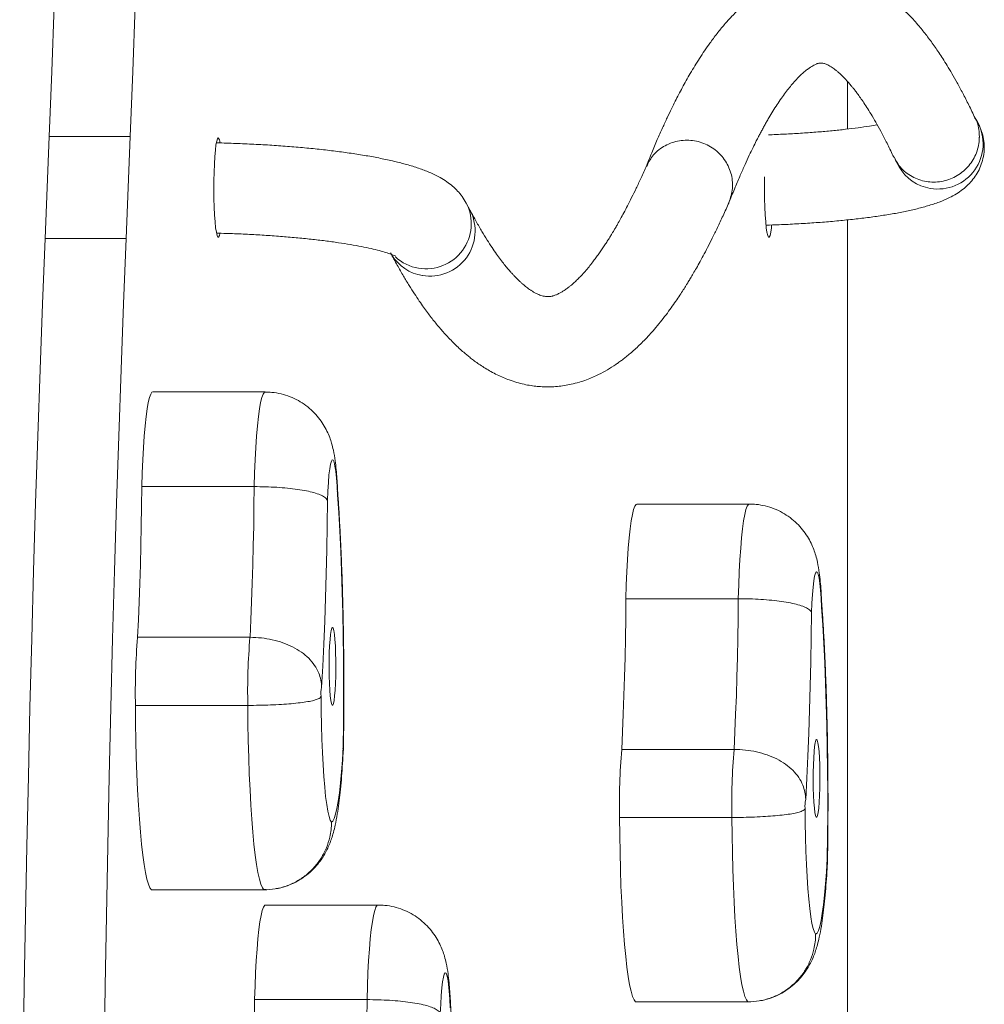
# Model space of a CAD drawing. Units: millimetres. Extents: x -1963 to 2312, y -2361 to 1914.
# Drawn here: x 629 to 843, y -405 to -186 of the extents above; entities that cross this region are included whole.
import ezdxf

# ---------------------------------------------------------------- set-up
doc = ezdxf.new("R2010")
doc.units = ezdxf.units.MM

msp = doc.modelspace()

# ---------------------------------------------------------------- linework, layer by layer
at = {"lineweight": 15}
for p, q in [((812.9, -210.6), (812.9, -200.05)), ((841.69, -209.02), (841, -207.81)), ((636.02, -212.27), (635.11, -234.84)), ((653.96, -212.27), (636.02, -212.27)), ((653.96, -212.27), (653.04, -234.84)), ((823.47, -217.43), (824.33, -218.95)), ((729.29, -228.64), (728.43, -227.01)), ((812.9, -508), (812.9, -230.72)), ((635.11, -234.84), (653.04, -234.84)), ((683.85, -268.85), (658.95, -268.85)), ((681.42, -289.82), (656.52, -289.82)), ((791.12, -293.69), (766.22, -293.69)), ((788.69, -314.65), (763.79, -314.65)), ((680.5, -323.21), (655.59, -323.21)), ((680.01, -338.29), (655.11, -338.29)), ((787.77, -348.05), (762.86, -348.05)), ((787.28, -363.12), (762.38, -363.12)), ((683.58, -379.15), (658.68, -379.15)), ((683.62, -379.11), (684.06, -379.11)), ((708.86, -382.52), (683.95, -382.52)), ((706.43, -403.48), (681.52, -403.48)), ((790.85, -403.98), (765.95, -403.98)), ((790.89, -403.94), (791.33, -403.94))]:
    msp.add_line(p, q, dxfattribs=at)
at = {"lineweight": 15, "flags": 128}
for points in [[(636.02, -212.27), (636.59, -197.83), (637.13, -183.24), (637.65, -168.51), (638.13, -153.65), (638.58, -138.66), (639, -123.56), (639.39, -108.36), (639.75, -93.05), (640.08, -77.66), (640.38, -62.18), (640.65, -46.62), (640.89, -31), (641.1, -15.32), (641.27, 0.41), (641.41, 16.18), (641.52, 31.98), (641.6, 47.81), (641.65, 63.66), (641.67, 79.52)], [(659.6, 79.52), (659.58, 63.66), (659.53, 47.81), (659.45, 31.98), (659.34, 16.18), (659.2, 0.41), (659.03, -15.32), (658.82, -31), (658.58, -46.62), (658.32, -62.18), (658.02, -77.66), (657.69, -93.05), (657.33, -108.36), (656.93, -123.56), (656.51, -138.66), (656.06, -153.65), (655.58, -168.51), (655.07, -183.24), (654.53, -197.83), (653.96, -212.27)], [(673.46, -212.56), (673.28, -212.74), (673.12, -213.26), (672.96, -214.12), (672.82, -215.28), (672.71, -216.7), (672.61, -218.35), (672.54, -220.16), (672.51, -222.08), (672.5, -224.05), (672.52, -226.01), (672.57, -227.88), (672.66, -229.62), (672.76, -231.16), (672.89, -232.46), (673.04, -233.47), (673.2, -234.16), (673.37, -234.52), (673.54, -234.52), (673.71, -234.16), (673.81, -233.76)], [(794.54, -221.19), (794.52, -222.08), (794.52, -224.05), (794.54, -226.01), (794.59, -227.88), (794.67, -229.62), (794.78, -231.16), (794.91, -232.46), (795.06, -233.47), (795.22, -234.16), (795.39, -234.52), (795.56, -234.52), (795.73, -234.16), (795.89, -233.47), (796.04, -232.46), (796.09, -231.96)], [(629.46, -526.64), (629.48, -510.78), (629.53, -494.93), (629.61, -479.1), (629.72, -463.3), (629.86, -447.53), (630.03, -431.8), (630.24, -416.12), (630.48, -400.5), (630.75, -384.94), (631.05, -369.46), (631.38, -354.07), (631.74, -338.76), (632.13, -323.55), (632.55, -308.45), (633, -293.47), (633.48, -278.61), (634, -263.88), (634.54, -249.29), (635.11, -234.84)], [(653.04, -234.84), (652.47, -249.29), (651.93, -263.88), (651.42, -278.61), (650.93, -293.47), (650.48, -308.45), (650.06, -323.55), (649.67, -338.76), (649.31, -354.07), (648.98, -369.46), (648.68, -384.94), (648.41, -400.5), (648.17, -416.12), (647.97, -431.8), (647.79, -447.53), (647.65, -463.3), (647.54, -479.1), (647.46, -494.93), (647.41, -510.78), (647.4, -526.64)], [(658.95, -268.85), (658.78, -268.92), (658.5, -269.32), (658.22, -270.07), (657.96, -271.16), (657.71, -272.58), (657.47, -274.31), (657.25, -276.33), (657.06, -278.62), (656.88, -281.15), (656.73, -283.88), (656.61, -286.78), (656.52, -289.82)], [(681.42, -289.82), (681.52, -286.78), (681.64, -283.88), (681.79, -281.15), (681.96, -278.62), (682.16, -276.33), (682.38, -274.31), (682.61, -272.58), (682.86, -271.16), (683.13, -270.07), (683.4, -269.32), (683.68, -268.92), (683.85, -268.85)], [(699.89, -291.66), (699.79, -289.67), (699.65, -287.91), (699.5, -286.42), (699.33, -285.25), (699.14, -284.41), (698.94, -283.95), (698.74, -283.87), (698.54, -284.17), (698.34, -284.85), (698.16, -285.88), (698, -287.24), (697.86, -288.89), (697.74, -290.79), (697.65, -292.88)], [(656.52, -289.82), (656.48, -294.21), (656.41, -298.56), (656.33, -302.87), (656.22, -307.12), (656.09, -311.28), (655.95, -315.37), (655.78, -319.35), (655.59, -323.21)], [(680.5, -323.21), (680.68, -319.35), (680.85, -315.37), (681, -311.28), (681.12, -307.12), (681.23, -302.87), (681.32, -298.56), (681.38, -294.21), (681.42, -289.82)], [(701.15, -347.4), (701.22, -342.5), (701.25, -337.56), (701.25, -332.6), (701.22, -327.66), (701.16, -322.75), (701.06, -317.91), (700.94, -313.16), (700.79, -308.53), (700.6, -304.04), (700.39, -299.72), (700.15, -295.58), (699.89, -291.66)], [(697.65, -292.88), (697.59, -298.38), (697.5, -303.82), (697.38, -309.19), (697.23, -314.47), (697.06, -319.64), (696.86, -324.69), (696.63, -329.59), (696.38, -334.32)], [(766.22, -293.69), (766.05, -293.75), (765.77, -294.15), (765.5, -294.9), (765.23, -295.99), (764.98, -297.41), (764.74, -299.14), (764.52, -301.16), (764.33, -303.45), (764.15, -305.98), (764, -308.71), (763.88, -311.61), (763.79, -314.65)], [(788.69, -314.65), (788.79, -311.61), (788.91, -308.71), (789.06, -305.98), (789.23, -303.45), (789.43, -301.16), (789.65, -299.14), (789.88, -297.41), (790.14, -295.99), (790.4, -294.9), (790.67, -294.15), (790.95, -293.75), (791.12, -293.69)], [(807.16, -316.49), (807.06, -314.5), (806.93, -312.74), (806.77, -311.25), (806.6, -310.08), (806.41, -309.25), (806.21, -308.78), (806.01, -308.7), (805.81, -309), (805.61, -309.68), (805.43, -310.71), (805.27, -312.07), (805.13, -313.72), (805.01, -315.62), (804.93, -317.71)], [(763.79, -314.65), (763.75, -319.04), (763.68, -323.4), (763.6, -327.7), (763.49, -331.95), (763.36, -336.12), (763.22, -340.2), (763.05, -344.18), (762.86, -348.05)], [(787.77, -348.05), (787.96, -344.18), (788.12, -340.2), (788.27, -336.12), (788.4, -331.95), (788.5, -327.7), (788.59, -323.4), (788.65, -319.04), (788.69, -314.65)], [(804.93, -317.71), (804.86, -323.21), (804.77, -328.65), (804.65, -334.02), (804.5, -339.3), (804.33, -344.47), (804.13, -349.52), (803.9, -354.42), (803.65, -359.15)], [(808.42, -372.23), (808.49, -367.33), (808.52, -362.39), (808.52, -357.43), (808.49, -352.49), (808.43, -347.58), (808.34, -342.74), (808.21, -338), (808.06, -333.36), (807.87, -328.87), (807.66, -324.55), (807.42, -320.41), (807.16, -316.49)], [(698.77, -321.02), (698.62, -321.2), (698.48, -321.72), (698.35, -322.57), (698.23, -323.71), (698.14, -325.09), (698.07, -326.65), (698.03, -328.34), (698.02, -330.09), (698.05, -331.81), (698.1, -333.45), (698.18, -334.93), (698.28, -336.2), (698.41, -337.19), (698.55, -337.88), (698.7, -338.23), (698.85, -338.23), (699, -337.88), (699.14, -337.19), (699.26, -336.2), (699.37, -334.93), (699.45, -333.45), (699.5, -331.81), (699.53, -330.09), (699.52, -328.34), (699.48, -326.65), (699.41, -325.09), (699.32, -323.71), (699.2, -322.57), (699.07, -321.72), (698.93, -321.2), (698.77, -321.02)], [(696.26, -336.26), (696.28, -339.49), (696.34, -342.66), (696.42, -345.74), (696.54, -348.69), (696.68, -351.48), (696.85, -354.06), (697.05, -356.4), (697.26, -358.48), (697.5, -360.28), (697.75, -361.75), (698.01, -362.9), (698.29, -363.7), (698.57, -364.15)], [(655.11, -338.29), (655.15, -342.21), (655.22, -346.07), (655.31, -349.85), (655.44, -353.51), (655.6, -357.03), (655.78, -360.37), (655.99, -363.5), (656.22, -366.41), (656.48, -369.07), (656.75, -371.46), (657.04, -373.55), (657.35, -375.34), (657.67, -376.8), (658, -377.93), (658.33, -378.72), (658.68, -379.15)], [(683.58, -379.15), (683.24, -378.72), (682.9, -377.93), (682.57, -376.8), (682.25, -375.34), (681.95, -373.55), (681.65, -371.46), (681.38, -369.07), (681.13, -366.41), (680.9, -363.5), (680.69, -360.37), (680.5, -357.03), (680.35, -353.51), (680.22, -349.85), (680.12, -346.07), (680.05, -342.21), (680.01, -338.29)], [(806.05, -345.85), (805.89, -346.03), (805.75, -346.55), (805.62, -347.4), (805.5, -348.54), (805.41, -349.92), (805.34, -351.49), (805.3, -353.18), (805.3, -354.92), (805.32, -356.64), (805.37, -358.28), (805.45, -359.76), (805.56, -361.03), (805.68, -362.02), (805.82, -362.71), (805.97, -363.06), (806.12, -363.06), (806.27, -362.71), (806.41, -362.02), (806.54, -361.03), (806.64, -359.76), (806.72, -358.28), (806.77, -356.64), (806.8, -354.92), (806.79, -353.18), (806.75, -351.49), (806.68, -349.92), (806.59, -348.54), (806.48, -347.4), (806.34, -346.55), (806.2, -346.03), (806.05, -345.85)], [(698.57, -364.15), (698.88, -363.92), (699.18, -363.34), (699.48, -362.42), (699.77, -361.15), (700.05, -359.56), (700.31, -357.66), (700.55, -355.48), (700.77, -353.02), (700.98, -350.32), (701.15, -347.4)], [(803.53, -361.1), (803.55, -364.32), (803.61, -367.49), (803.69, -370.57), (803.81, -373.52), (803.96, -376.31), (804.13, -378.89), (804.32, -381.23), (804.54, -383.32), (804.77, -385.11), (805.02, -386.59), (805.29, -387.73), (805.56, -388.53), (805.84, -388.98)], [(762.38, -363.12), (762.42, -367.04), (762.49, -370.9), (762.59, -374.68), (762.71, -378.34), (762.87, -381.86), (763.05, -385.2), (763.26, -388.33), (763.49, -391.24), (763.75, -393.9), (764.02, -396.29), (764.31, -398.39), (764.62, -400.17), (764.94, -401.64), (765.27, -402.76), (765.61, -403.55), (765.95, -403.98)], [(790.85, -403.98), (790.51, -403.55), (790.17, -402.76), (789.84, -401.64), (789.52, -400.17), (789.22, -398.39), (788.93, -396.29), (788.65, -393.9), (788.4, -391.24), (788.17, -388.33), (787.96, -385.2), (787.78, -381.86), (787.62, -378.34), (787.49, -374.68), (787.39, -370.9), (787.32, -367.04), (787.28, -363.12)], [(805.84, -388.98), (806.15, -388.75), (806.45, -388.17), (806.75, -387.25), (807.04, -385.98), (807.32, -384.39), (807.58, -382.5), (807.82, -380.31), (808.05, -377.85), (808.25, -375.15), (808.42, -372.23)], [(683.95, -382.52), (683.78, -382.58), (683.5, -382.98), (683.23, -383.73), (682.97, -384.82), (682.71, -386.24), (682.48, -387.97), (682.26, -389.99), (682.06, -392.28), (681.89, -394.81), (681.74, -397.54), (681.62, -400.44), (681.52, -403.48)], [(706.43, -403.48), (706.52, -400.44), (706.64, -397.54), (706.79, -394.81), (706.97, -392.28), (707.16, -389.99), (707.38, -387.97), (707.62, -386.24), (707.87, -384.82), (708.13, -383.73), (708.41, -382.98), (708.69, -382.58), (708.86, -382.52)], [(724.89, -405.32), (724.79, -403.33), (724.66, -401.57), (724.5, -400.08), (724.33, -398.91), (724.14, -398.08), (723.94, -397.61), (723.74, -397.53), (723.54, -397.83), (723.35, -398.51), (723.17, -399.54), (723, -400.9), (722.86, -402.55), (722.75, -404.45), (722.66, -406.54)], [(681.52, -403.48), (681.48, -407.87), (681.42, -412.22), (681.33, -416.53), (681.22, -420.78), (681.1, -424.95), (680.95, -429.03), (680.78, -433.01), (680.6, -436.87)], [(705.5, -436.87), (705.69, -433.01), (705.86, -429.03), (706, -424.95), (706.13, -420.78), (706.24, -416.53), (706.32, -412.22), (706.39, -407.87), (706.43, -403.48)]]:
    msp.add_lwpolyline(points, dxfattribs=at)
at = {"lineweight": 15}
for centre, radius, start, end in [((832.94, -213.87), 10.01, 260.3182, 28.9874), ((672.22, -213.62), 1.63, 3.7028, 40.7577), ((832.82, -214.08), 9.79, 209.877, 260.7791), ((719.52, -231.56), 10.01, 260.2572, 27.0611), ((720.38, -233.18), 10.01, 260.2578, 27.0233), ((720.25, -233.39), 9.78, 211.7925, 260.814), ((719.4, -231.73), 9.82, 227.0702, 260.7603), ((797.83, -335.34), 142.75, 175.1288, 181.1849), ((822.72, -335.34), 142.74, 175.1287, 181.1851), ((701.3, -335.61), 5.09, 165.345, 187.3987), ((905.09, -360.17), 142.74, 175.1287, 181.1851), ((930.01, -360.17), 142.76, 175.129, 181.1847), ((808.57, -360.44), 5.09, 165.3466, 187.3971)]:
    msp.add_arc(centre, radius, start, end, dxfattribs=at)
for points, knots in [([(841.18, -208.18), (840.71, -207.2), (839.8, -205.29), (838.47, -202.69), (837.22, -200.37), (836.07, -198.34), (835.01, -196.57), (834.05, -195.03), (833.16, -193.67), (832.32, -192.44), (831.49, -191.28), (830.67, -190.17), (829.84, -189.11), (828.94, -188), (827.96, -186.86), (826.89, -185.69), (825.8, -184.59), (824.7, -183.54), (823.54, -182.53), (822.26, -181.49), (820.82, -180.45), (819.21, -179.43), (817.48, -178.48), (815.72, -177.68), (813.99, -177.05), (812.35, -176.59), (810.78, -176.27), (808.82, -176), (806.41, -175.91), (803.55, -176.18), (800.97, -176.77), (798.74, -177.53), (796.85, -178.36), (795.09, -179.3), (793.43, -180.34), (791.84, -181.48), (790.31, -182.72), (788.76, -184.11), (787.19, -185.69), (785.58, -187.47), (783.97, -189.44), (782.52, -191.37), (781.23, -193.21), (780.13, -194.89), (779.08, -196.57), (778.09, -198.22), (777.17, -199.83), (776.3, -201.41), (775.5, -202.93), (774.7, -204.48), (773.86, -206.17), (772.92, -208.14), (771.87, -210.41), (770.72, -213.01), (769.47, -215.95), (768.61, -218.11), (768.16, -219.23)], [0, 0, 0, 0, 0.023649, 0.046221, 0.067074, 0.08621, 0.103627, 0.119326, 0.133304, 0.146833, 0.159812, 0.172599, 0.185195, 0.1976, 0.213184, 0.22854, 0.24367, 0.258574, 0.273433, 0.289504, 0.307022, 0.32599, 0.346405, 0.366975, 0.386278, 0.404313, 0.421079, 0.437188, 0.466746, 0.496228, 0.52435, 0.545854, 0.566264, 0.586275, 0.606123, 0.625809, 0.646127, 0.666773, 0.688868, 0.712174, 0.73619, 0.7609, 0.778975, 0.796857, 0.813838, 0.829917, 0.845094, 0.859368, 0.873163, 0.885681, 0.900066, 0.916319, 0.93444, 0.954427, 0.976281, 1, 1, 1, 1]), ([(786.75, -226.59), (787.17, -225.55), (787.97, -223.55), (789.12, -220.85), (790.16, -218.5), (791.1, -216.47), (791.94, -214.74), (792.62, -213.36), (793.18, -212.28), (793.64, -211.41), (794.08, -210.59), (794.53, -209.77), (794.99, -208.95), (795.61, -207.89), (796.38, -206.61), (797.31, -205.15), (798.25, -203.76), (799.17, -202.5), (800.03, -201.38), (800.93, -200.31), (801.84, -199.32), (802.72, -198.45), (803.5, -197.77), (804.18, -197.24), (804.75, -196.84), (805.24, -196.55), (805.66, -196.33), (805.97, -196.19), (806.22, -196.1), (806.42, -196.04), (806.61, -195.99), (806.83, -195.96), (807.06, -195.96), (807.32, -195.98), (807.63, -196.04), (807.97, -196.14), (808.36, -196.29), (808.78, -196.5), (809.24, -196.77), (809.69, -197.08), (810.15, -197.42), (810.61, -197.79), (811.23, -198.32), (812.01, -199.07), (812.78, -199.9), (813.35, -200.55), (813.69, -200.96), (814.09, -201.44), (814.56, -202.03), (815.12, -202.77), (815.78, -203.69), (816.56, -204.82), (817.43, -206.16), (818.39, -207.73), (819.45, -209.56), (820.6, -211.67), (821.84, -214.08), (822.7, -215.89), (823.15, -216.83)], [0, 0, 0, 0, 0.024623, 0.047232, 0.067827, 0.086409, 0.102979, 0.117537, 0.127564, 0.136429, 0.145286, 0.154513, 0.16411, 0.174077, 0.192797, 0.212697, 0.233448, 0.253845, 0.273775, 0.293239, 0.318479, 0.342111, 0.364008, 0.38445, 0.404865, 0.425456, 0.446266, 0.468033, 0.484291, 0.501166, 0.518637, 0.536265, 0.553882, 0.571487, 0.589373, 0.608666, 0.627285, 0.647129, 0.667432, 0.686267, 0.703541, 0.719253, 0.733421, 0.759571, 0.784719, 0.792416, 0.800153, 0.80907, 0.819419, 0.831202, 0.846046, 0.862675, 0.881091, 0.901295, 0.923286, 0.947067, 0.972637, 1, 1, 1, 1]), ([(794.86, -231.9), (795.83, -231.87), (798.14, -231.79), (801.69, -231.61), (805.5, -231.37), (809.18, -231.09), (812.74, -230.75), (816.14, -230.37), (819.38, -229.94), (822.45, -229.47), (825.35, -228.93), (828.11, -228.33), (830.75, -227.62), (833.19, -226.82), (835.27, -225.93), (836.98, -225), (838.37, -224.05), (839.61, -222.98), (840.71, -221.77), (841.67, -220.39), (842.43, -218.84), (842.98, -217.1), (843.24, -215.23), (843.17, -213.32), (842.8, -211.52), (842.27, -210.09), (841.85, -209.31), (841.69, -209.02)], [0, 0, 0, 0, 0.036145, 0.085767, 0.135507, 0.185408, 0.235533, 0.285961, 0.336811, 0.388255, 0.44057, 0.494215, 0.550026, 0.609641, 0.664634, 0.704043, 0.737787, 0.767987, 0.796083, 0.823022, 0.849356, 0.875382, 0.90409, 0.931726, 0.958435, 0.984552, 1, 1, 1, 1]), ([(842.11, -212.48), (842.12, -212.44), (842.12, -212.13), (842.05, -210.73), (841.85, -209.21), (841.19, -208.25), (841.15, -208.19)], [0, 0, 0, 0, 0.024718, 0.209278, 0.955953, 1, 1, 1, 1]), ([(819.49, -209.66), (818.92, -209.76), (817.61, -209.99), (815.26, -210.32), (812.5, -210.66), (809.51, -210.97), (806.31, -211.25), (802.94, -211.5), (799.41, -211.7), (796.88, -211.82), (795.52, -211.87), (795.41, -211.87)], [0, 0, 0, 0, 0.095113, 0.2182665, 0.343608, 0.4705803, 0.5987675, 0.7278656, 0.8576399, 0.9879178, 1, 1, 1, 1]), ([(728.43, -227.01), (728.14, -226.51), (727.55, -225.51), (726.49, -224.27), (725.34, -223.17), (724.05, -222.19), (722.55, -221.27), (720.71, -220.35), (718.5, -219.46), (715.98, -218.65), (713.21, -217.91), (710.27, -217.24), (707.1, -216.63), (703.81, -216.09), (700.37, -215.61), (696.8, -215.17), (693.1, -214.79), (689.29, -214.46), (685.37, -214.18), (681.38, -213.95), (677.33, -213.78), (674.55, -213.68), (673.12, -213.65), (673.06, -213.65)], [0, 0, 0, 0, 0.03056, 0.060209, 0.09165, 0.126098, 0.165548, 0.213091, 0.272782, 0.334129, 0.391536, 0.451903, 0.509725, 0.565995, 0.621286, 0.675921, 0.730105, 0.783965, 0.837595, 0.89106, 0.944411, 0.997688, 1, 1, 1, 1]), ([(787.44, -222.85), (787.44, -222.81), (787.43, -222.51), (787.33, -221.12), (786.63, -218.7), (784.66, -215.93), (781.89, -213.94), (778.61, -212.96), (775.2, -213.09), (772.08, -214.33), (769.64, -216.32), (768.78, -218.09), (768.41, -218.87)], [0, 0, 0, 0, 0.0050589, 0.0338448, 0.1579662, 0.282089, 0.4061984, 0.5303071, 0.6544173, 0.7785355, 0.9026608, 1, 1, 1, 1]), ([(842.11, -212.48), (842.11, -212.51), (842.11, -212.82), (842.01, -214.24), (841.31, -216.68), (839.35, -219.47), (836.57, -221.47), (833.3, -222.45), (829.89, -222.32), (826.77, -221.05), (824.39, -219.11), (823.57, -217.42), (823.23, -216.73)], [0, 0, 0, 0, 0.004151, 0.0351456, 0.1605419, 0.2859377, 0.4113046, 0.5366689, 0.6620396, 0.7874247, 0.9128257, 1, 1, 1, 1]), ([(768.35, -218.77), (767.95, -219.65), (767.19, -221.36), (766.1, -223.68), (765.1, -225.74), (764.19, -227.54), (763.36, -229.11), (762.63, -230.46), (762.01, -231.55), (761.51, -232.42), (761.12, -233.09), (760.78, -233.66), (760.49, -234.13), (760.26, -234.51), (759.95, -235), (759.53, -235.67), (758.99, -236.5), (758.4, -237.38), (757.78, -238.27), (757.12, -239.17), (756.4, -240.13), (755.6, -241.14), (754.74, -242.15), (753.89, -243.09), (753.08, -243.91), (752.36, -244.59), (751.76, -245.12), (751.25, -245.53), (750.84, -245.84), (750.48, -246.11), (750.14, -246.33), (749.83, -246.54), (749.53, -246.72), (749.22, -246.9), (748.89, -247.07), (748.54, -247.23), (748.22, -247.36), (747.92, -247.47), (747.63, -247.56), (747.35, -247.63), (747.04, -247.69), (746.72, -247.72), (746.37, -247.73), (745.96, -247.7), (745.48, -247.61), (744.99, -247.48), (744.5, -247.29), (744.01, -247.07), (743.49, -246.8), (742.97, -246.48), (742.48, -246.15), (742.02, -245.82), (741.6, -245.49), (741.18, -245.15), (740.75, -244.78), (740.29, -244.36), (739.85, -243.94), (739.45, -243.53), (739.07, -243.14), (738.64, -242.68), (738.13, -242.11), (737.53, -241.41), (736.83, -240.55), (736.02, -239.5), (735.11, -238.27), (734.12, -236.83), (733.04, -235.16), (731.86, -233.25), (730.6, -231.06), (729.72, -229.42), (729.26, -228.58)], [0, 0, 0, 0, 0.022455, 0.043234, 0.062337, 0.079765, 0.095518, 0.109597, 0.122002, 0.130754, 0.138425, 0.145018, 0.150531, 0.154965, 0.158715, 0.16859, 0.180048, 0.191615, 0.204411, 0.21813, 0.232691, 0.251124, 0.270749, 0.291274, 0.310531, 0.328083, 0.343928, 0.356153, 0.367126, 0.377025, 0.386785, 0.396542, 0.406297, 0.416049, 0.429453, 0.442872, 0.457409, 0.473693, 0.488523, 0.504553, 0.521636, 0.538527, 0.554949, 0.575743, 0.596256, 0.618087, 0.635762, 0.654275, 0.673625, 0.692307, 0.709039, 0.723821, 0.736651, 0.747504, 0.758457, 0.769985, 0.782087, 0.789989, 0.798354, 0.807983, 0.818943, 0.831233, 0.846521, 0.863467, 0.882073, 0.902337, 0.924261, 0.947846, 0.973092, 1, 1, 1, 1]), ([(787.44, -222.85), (787.44, -222.9), (787.44, -223.2), (787.4, -224.58), (786.97, -225.85), (786.62, -226.88)], [0, 0, 0, 0, 0.032406, 0.216784, 1, 1, 1, 1]), ([(711.65, -238.05), (712.14, -238.96), (713.09, -240.72), (714.47, -243.11), (715.74, -245.22), (716.91, -247.05), (717.98, -248.65), (718.94, -250.02), (719.81, -251.22), (720.64, -252.31), (721.45, -253.34), (722.27, -254.34), (723.11, -255.31), (724.03, -256.34), (725.03, -257.4), (726.08, -258.45), (727.1, -259.4), (728, -260.19), (728.82, -260.87), (729.62, -261.51), (730.51, -262.18), (731.53, -262.89), (732.67, -263.63), (733.93, -264.36), (735.26, -265.05), (736.61, -265.67), (738.06, -266.24), (739.59, -266.75), (741.2, -267.16), (742.7, -267.44), (744.16, -267.62), (745.59, -267.72), (747.08, -267.73), (748.61, -267.64), (750.14, -267.45), (751.77, -267.14), (753.42, -266.72), (755.03, -266.18), (756.45, -265.61), (758.66, -264.58), (760.59, -263.44), (762.29, -262.25), (763.06, -261.68), (763.9, -261.03), (764.8, -260.28), (765.77, -259.43), (766.79, -258.47), (767.87, -257.4), (768.99, -256.22), (770.19, -254.86), (771.43, -253.37), (772.67, -251.78), (773.8, -250.25), (774.81, -248.81), (775.71, -247.48), (776.48, -246.29), (777.07, -245.35), (777.55, -244.57), (778.01, -243.81), (778.58, -242.85), (779.27, -241.67), (780.06, -240.26), (780.95, -238.64), (781.91, -236.8), (782.96, -234.73), (784.11, -232.39), (785.35, -229.75), (786.2, -227.83), (786.65, -226.84)], [0, 0, 0, 0, 0.023493, 0.045273, 0.065339, 0.083692, 0.10033, 0.115254, 0.128461, 0.141155, 0.153443, 0.165731, 0.178019, 0.190306, 0.205664, 0.220556, 0.23437, 0.247103, 0.256382, 0.266217, 0.277202, 0.289337, 0.302875, 0.317606, 0.333388, 0.348932, 0.363925, 0.382725, 0.400579, 0.417485, 0.432339, 0.447618, 0.463322, 0.479452, 0.495726, 0.511028, 0.530103, 0.547163, 0.562241, 0.576648, 0.621962, 0.631065, 0.640948, 0.651912, 0.663956, 0.67708, 0.691022, 0.706005, 0.721989, 0.737792, 0.757224, 0.775424, 0.792391, 0.808063, 0.821983, 0.834059, 0.844292, 0.849862, 0.857274, 0.866533, 0.877639, 0.890591, 0.905389, 0.921031, 0.938314, 0.957237, 0.977799, 1, 1, 1, 1]), ([(673.11, -233.66), (673.8, -233.68), (675.77, -233.73), (678.99, -233.86), (682.72, -234.05), (686.35, -234.3), (689.87, -234.58), (693.23, -234.91), (696.42, -235.27), (699.4, -235.66), (702.15, -236.08), (704.64, -236.52), (706.85, -236.97), (708.75, -237.41), (710.31, -237.84), (711.47, -238.21), (712.25, -238.51), (712.68, -238.7), (712.86, -238.8), (712.82, -238.78), (712.82, -238.77)], [0, 0, 0, 0, 0.0357231, 0.1016925, 0.167585, 0.2333557, 0.2989529, 0.3643113, 0.4293532, 0.4939755, 0.5580427, 0.6213742, 0.6837248, 0.7447651, 0.8040575, 0.8610393, 0.9088069, 0.9529529, 0.9934162, 1, 1, 1, 1]), ([(699.92, -290.86), (699.91, -290.61), (699.87, -289.63), (699.77, -287.99), (699.61, -285.98), (699.37, -283.9), (699.07, -282.07), (698.65, -280.33), (698.18, -278.9), (697.57, -277.49), (696.76, -276.01), (695.71, -274.52), (694.42, -273.1), (692.92, -271.82), (691.23, -270.72), (689.38, -269.85), (687.41, -269.24), (685.56, -268.89), (684.36, -268.89), (683.85, -268.89)], [0, 0, 0, 0, 0.023907, 0.093912, 0.166386, 0.245084, 0.342543, 0.400558, 0.447668, 0.495763, 0.547134, 0.601635, 0.658246, 0.716331, 0.775417, 0.83514, 0.895263, 0.955628, 1, 1, 1, 1]), ([(697.65, -292.88), (697.65, -292.88), (697.55, -292.61), (697.16, -292.17), (696.08, -291.61), (694.73, -291.15), (693.03, -290.75), (691.06, -290.42), (688.84, -290.15), (686.46, -289.96), (683.96, -289.84), (682.28, -289.83), (681.42, -289.82)], [0, 0, 0, 0, 0.0020426, 0.1451453, 0.2509348, 0.3597577, 0.4650832, 0.5734312, 0.6785542, 0.7867057, 0.8918265, 1, 1, 1, 1]), ([(699.84, -290.86), (699.88, -291.12), (699.93, -291.38), (699.89, -291.65), (699.89, -291.66)], [0, 0, 0, 0, 0.965397, 1, 1, 1, 1]), ([(701.2, -347.89), (701.2, -347.86), (701.23, -346.29), (701.27, -343.14), (701.31, -338.44), (701.31, -333.73), (701.29, -329.01), (701.24, -324.33), (701.17, -319.69), (701.06, -315.12), (700.93, -310.63), (700.77, -306.24), (700.59, -301.97), (700.37, -297.85), (700.15, -294.08), (699.99, -291.78), (699.92, -290.73)], [0, 0, 0, 0, 0.001478, 0.07909, 0.156671, 0.234225, 0.311775, 0.389335, 0.466925, 0.544568, 0.622287, 0.700113, 0.77808, 0.856234, 0.934633, 1, 1, 1, 1]), ([(807.2, -315.69), (807.18, -315.44), (807.14, -314.46), (807.04, -312.82), (806.88, -310.81), (806.64, -308.74), (806.34, -306.9), (805.92, -305.16), (805.45, -303.74), (804.84, -302.32), (804.03, -300.84), (802.98, -299.35), (801.69, -297.94), (800.19, -296.65), (798.5, -295.56), (796.65, -294.68), (794.69, -294.07), (792.83, -293.72), (791.63, -293.72), (791.13, -293.72)], [0, 0, 0, 0, 0.023906, 0.09391, 0.166385, 0.245085, 0.342543, 0.400556, 0.447667, 0.495762, 0.547133, 0.601634, 0.658245, 0.716331, 0.775416, 0.835138, 0.895261, 0.955628, 1, 1, 1, 1]), ([(804.93, -317.71), (804.92, -317.71), (804.83, -317.44), (804.43, -317), (803.35, -316.44), (802, -315.98), (800.3, -315.58), (798.33, -315.25), (796.11, -314.98), (793.74, -314.8), (791.23, -314.67), (789.55, -314.66), (788.69, -314.65)], [0, 0, 0, 0, 0.002043, 0.145148, 0.250937, 0.359758, 0.465081, 0.573433, 0.678551, 0.786707, 0.891827, 1, 1, 1, 1]), ([(807.11, -315.69), (807.15, -315.95), (807.2, -316.22), (807.16, -316.48), (807.16, -316.49)], [0, 0, 0, 0, 0.965333, 1, 1, 1, 1]), ([(808.48, -372.72), (808.48, -372.69), (808.5, -371.12), (808.54, -367.97), (808.58, -363.27), (808.59, -358.56), (808.56, -353.85), (808.52, -349.16), (808.44, -344.52), (808.33, -339.95), (808.2, -335.46), (808.04, -331.07), (807.86, -326.8), (807.65, -322.68), (807.42, -318.91), (807.26, -316.61), (807.19, -315.56)], [0, 0, 0, 0, 0.001478, 0.079091, 0.156671, 0.234226, 0.311775, 0.389336, 0.466926, 0.544568, 0.622287, 0.700113, 0.77808, 0.856234, 0.934633, 1, 1, 1, 1]), ([(696.38, -334.32), (696.38, -334.31), (696.35, -333.73), (696.22, -332.63), (695.74, -331.01), (694.87, -329.39), (693.58, -327.83), (691.92, -326.45), (690, -325.31), (687.82, -324.38), (685.48, -323.72), (683.01, -323.29), (681.34, -323.24), (680.5, -323.21)], [0, 0, 0, 0, 0.001081, 0.081259, 0.164375, 0.268224, 0.375111, 0.478071, 0.583957, 0.686487, 0.791959, 0.894489, 1, 1, 1, 1]), ([(696.26, -336.26), (696.25, -336.27), (696.16, -336.52), (695.77, -336.82), (694.7, -337.18), (693.35, -337.47), (691.66, -337.71), (689.68, -337.92), (687.45, -338.08), (685.07, -338.2), (682.55, -338.27), (680.87, -338.28), (680.01, -338.29)], [0, 0, 0, 0, 0.001677, 0.143232, 0.248867, 0.357555, 0.463117, 0.571735, 0.677269, 0.785867, 0.891403, 1, 1, 1, 1]), ([(686.33, -378.88), (686.49, -378.85), (687.34, -378.74), (688.8, -378.27), (690.64, -377.47), (692.3, -376.47), (693.75, -375.33), (695, -374.09), (696.05, -372.81), (696.91, -371.51), (697.59, -370.24), (698.15, -368.99), (698.61, -367.72), (699.03, -366.33), (699.46, -364.57), (699.84, -362.49), (700.19, -360.08), (700.49, -357.53), (700.74, -354.83), (700.96, -351.92), (701.11, -349.62), (701.18, -348.26), (701.2, -347.96)], [0, 0, 0, 0, 0.010234, 0.053311, 0.095013, 0.135477, 0.174765, 0.21291, 0.249951, 0.28613, 0.322224, 0.359474, 0.399888, 0.446873, 0.506611, 0.594257, 0.67536, 0.750556, 0.829715, 0.905253, 0.978828, 1, 1, 1, 1]), ([(701.1, -347.95), (701.15, -347.77), (701.2, -347.59), (701.15, -347.41), (701.15, -347.4)], [0, 0, 0, 0, 0.973368, 1, 1, 1, 1]), ([(803.65, -359.15), (803.65, -359.15), (803.63, -358.56), (803.49, -357.46), (803.01, -355.85), (802.15, -354.22), (800.85, -352.66), (799.2, -351.28), (797.27, -350.14), (795.09, -349.21), (792.76, -348.55), (790.28, -348.13), (788.61, -348.07), (787.77, -348.05)], [0, 0, 0, 0, 0.001079, 0.081256, 0.164375, 0.268224, 0.375112, 0.47807, 0.583956, 0.686486, 0.791958, 0.894489, 1, 1, 1, 1]), ([(803.53, -361.1), (803.53, -361.1), (803.43, -361.35), (803.04, -361.65), (801.97, -362.02), (800.63, -362.3), (798.93, -362.55), (796.95, -362.75), (794.72, -362.91), (792.34, -363.03), (789.83, -363.11), (788.14, -363.11), (787.28, -363.12)], [0, 0, 0, 0, 0.0016795, 0.1432313, 0.2488649, 0.3575554, 0.4631171, 0.5717351, 0.6772706, 0.7858648, 0.8914028, 1, 1, 1, 1]), ([(683.58, -379.15), (684.42, -379.11), (686.1, -379.03), (688.55, -378.37), (690.86, -377.34), (692.97, -375.93), (694.8, -374.18), (696.33, -372.15), (697.49, -369.89), (698.33, -367.24), (698.56, -365.28), (698.57, -364.18), (698.57, -364.15)], [0, 0, 0, 0, 0.1073047, 0.2146122, 0.3219186, 0.4292229, 0.5365491, 0.6438742, 0.7512553, 0.8586371, 0.9966444, 1, 1, 1, 1]), ([(793.6, -403.71), (793.77, -403.69), (794.62, -403.57), (796.08, -403.1), (797.91, -402.31), (799.57, -401.31), (801.02, -400.17), (802.28, -398.93), (803.32, -397.64), (804.18, -396.35), (804.86, -395.08), (805.42, -393.83), (805.89, -392.55), (806.3, -391.16), (806.73, -389.4), (807.11, -387.32), (807.46, -384.91), (807.76, -382.37), (808.01, -379.66), (808.24, -376.75), (808.39, -374.46), (808.45, -373.09), (808.47, -372.79)], [0, 0, 0, 0, 0.0102332, 0.0533109, 0.0950124, 0.1354753, 0.1747648, 0.2129095, 0.2499497, 0.2861289, 0.3222237, 0.3594737, 0.399887, 0.4468727, 0.5066094, 0.5942569, 0.6753584, 0.7505566, 0.829714, 0.9052528, 0.9788277, 1, 1, 1, 1]), ([(808.38, -372.78), (808.42, -372.61), (808.47, -372.42), (808.43, -372.24), (808.42, -372.23)], [0, 0, 0, 0, 0.973411, 1, 1, 1, 1]), ([(724.93, -404.52), (724.92, -404.27), (724.88, -403.29), (724.78, -401.65), (724.61, -399.64), (724.38, -397.56), (724.08, -395.73), (723.65, -393.99), (723.18, -392.56), (722.58, -391.15), (721.76, -389.67), (720.71, -388.18), (719.43, -386.76), (717.93, -385.48), (716.23, -384.39), (714.38, -383.51), (712.42, -382.9), (710.56, -382.55), (709.37, -382.55), (708.86, -382.55)], [0, 0, 0, 0, 0.023906, 0.093912, 0.166386, 0.245084, 0.342543, 0.400556, 0.447668, 0.495763, 0.547133, 0.601634, 0.658246, 0.71633, 0.775417, 0.83514, 0.895262, 0.95563, 1, 1, 1, 1]), ([(790.85, -403.98), (791.69, -403.94), (793.37, -403.86), (795.82, -403.2), (798.13, -402.17), (800.24, -400.76), (802.07, -399.01), (803.6, -396.98), (804.76, -394.72), (805.6, -392.07), (805.83, -390.12), (805.84, -389.01), (805.84, -388.98)], [0, 0, 0, 0, 0.107307, 0.214612, 0.321918, 0.429225, 0.536549, 0.643876, 0.751256, 0.858638, 0.996645, 1, 1, 1, 1]), ([(722.66, -406.54), (722.66, -406.54), (722.56, -406.27), (722.16, -405.83), (721.08, -405.27), (719.74, -404.81), (718.04, -404.41), (716.07, -404.08), (713.84, -403.81), (711.47, -403.62), (708.96, -403.5), (707.28, -403.49), (706.43, -403.48)], [0, 0, 0, 0, 0.002043, 0.145145, 0.250935, 0.359758, 0.465084, 0.573432, 0.678552, 0.786707, 0.891829, 1, 1, 1, 1]), ([(726.21, -461.55), (726.21, -461.52), (726.24, -459.95), (726.28, -456.8), (726.31, -452.1), (726.32, -447.39), (726.3, -442.67), (726.25, -437.99), (726.17, -433.35), (726.07, -428.78), (725.94, -424.29), (725.78, -419.9), (725.59, -415.63), (725.38, -411.51), (725.16, -407.74), (725, -405.44), (724.92, -404.39)], [0, 0, 0, 0, 0.001478, 0.079091, 0.156671, 0.234225, 0.311775, 0.389335, 0.466925, 0.544568, 0.622287, 0.700113, 0.77808, 0.856234, 0.934633, 1, 1, 1, 1])]:
    msp.add_open_spline(points, degree=3, knots=knots, dxfattribs=at)

doc.saveas('drawing.dxf')
